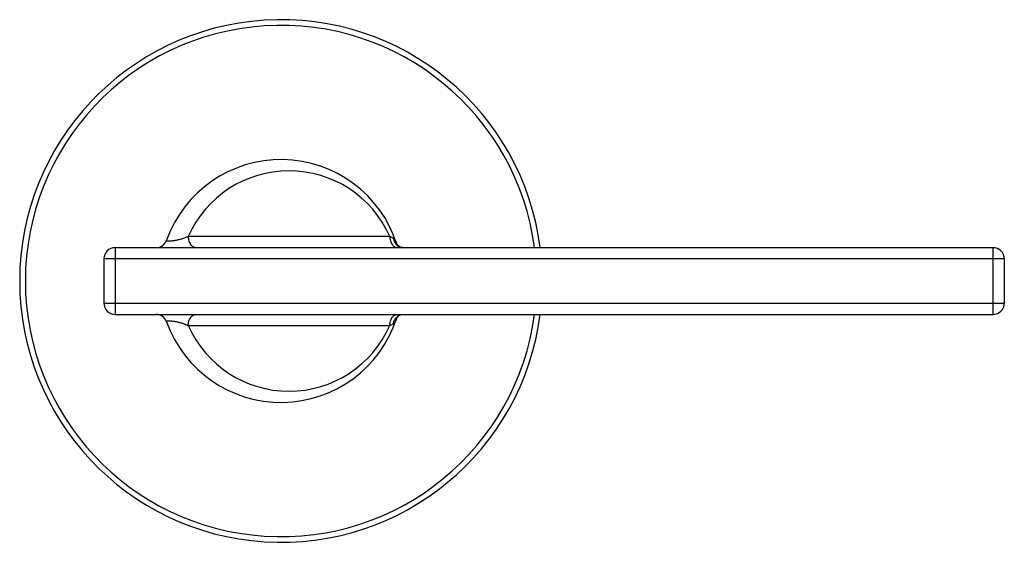
# Model space of a CAD drawing. Units: inches. Extents: x 9.3 to 12.79, y 6.56 to 8.41.
import ezdxf

# ---------------------------------------------------------------- set-up
doc = ezdxf.new("R2010")
doc.units = ezdxf.units.IN
doc.header["$LTSCALE"] = 1.21
doc.header["$MEASUREMENT"] = 0
doc.layers.get('0').update_dxf_attribs({"linetype": 'CONTINUOUS'})

msp = doc.modelspace()

# ---------------------------------------------------------------- linework, layer by layer
at = {"color": 9, "linetype": 'CONTINUOUS'}
for p, q in [((10.6147, 7.6403), (9.9015, 7.6403)), ((9.6428, 7.6003), (9.6428, 7.3643)), ((12.7498, 7.3643), (12.7498, 7.6003)), ((12.7898, 7.5603), (9.6028, 7.5603)), ((9.6028, 7.4043), (12.7898, 7.4043)), ((9.9015, 7.3243), (10.6147, 7.3243))]:
    msp.add_line(p, q, dxfattribs=at)
at = {"color": 7, "linetype": 'CONTINUOUS'}
for p, q in [((12.7498, 7.6003), (9.6428, 7.6003)), ((10.639, 7.6144), (10.6391, 7.6143)), ((9.6028, 7.5603), (9.6028, 7.4043)), ((12.7898, 7.5603), (12.7898, 7.4043)), ((9.6428, 7.3643), (12.7498, 7.3643)), ((10.639, 7.3503), (10.639, 7.3503))]:
    msp.add_line(p, q, dxfattribs=at)
for points in [[(10.6393, 7.614), (10.6389, 7.6147), (10.639, 7.6144)], [(10.6623, 7.6003), (10.661, 7.6004), (10.6572, 7.6009), (10.6526, 7.6024), (10.6479, 7.6049), (10.6438, 7.6081), (10.641, 7.6113), (10.6395, 7.6136), (10.6393, 7.614)], [(10.6396, 7.3512), (10.6412, 7.3536), (10.6441, 7.3568), (10.6481, 7.3599), (10.6527, 7.3623), (10.6573, 7.3638), (10.661, 7.3643), (10.6623, 7.3643)], [(10.6389, 7.3499), (10.6389, 7.35), (10.6396, 7.3512)]]:
    msp.add_lwpolyline(points, dxfattribs=at)
for centre, radius, start, end in [((10.2298, 7.4823), 0.925, 7.3375, 352.6628), ((10.2298, 7.4823), 0.43, 17.8851, 160.3563), ((9.6428, 7.5603), 0.04, 90, 180), ((9.7872, 7.6403), 0.04, 269.9969, 340.3552), ((12.7498, 7.5603), 0.04, 0, 90), ((9.6428, 7.4043), 0.04, 180, 270), ((12.7498, 7.4043), 0.04, 270, 360), ((9.7872, 7.3243), 0.04, 19.6387, 90), ((10.2298, 7.4823), 0.43, 199.6437, 342.0606)]:
    msp.add_arc(centre, radius, start, end, dxfattribs=at)
at = {"color": 9, "linetype": 'CONTINUOUS'}
for centre, radius, start, end in [((10.2298, 7.4823), 0.905, 7.4983, 352.502), ((10.2581, 7.4823), 0.39, 23.8988, 156.1012), ((10.6656, 7.6374), 0.0382, 220.472, 221.3528), ((10.2581, 7.4823), 0.39, 203.8988, 336.1012), ((10.6657, 7.3272), 0.0382, 139.12, 139.4146), ((10.6656, 7.3273), 0.0381, 138.5402, 139.12), ((10.5378, 7.383), 0.1064, 341.8574, 342.1026)]:
    msp.add_arc(centre, radius, start, end, dxfattribs=at)
for points, knots in [([(9.9015, 7.6403), (9.8984, 7.6388), (9.8934, 7.6365), (9.8864, 7.6338), (9.8807, 7.6318), (9.8746, 7.6299), (9.8683, 7.6282), (9.8618, 7.6267), (9.8552, 7.6254), (9.8487, 7.6243), (9.8434, 7.6237), (9.8395, 7.6234), (9.8367, 7.6232), (9.8343, 7.6232), (9.832, 7.6233), (9.8301, 7.6234), (9.8284, 7.6236), (9.8272, 7.6239), (9.8265, 7.6242), (9.826, 7.6244), (9.8256, 7.6247), (9.8253, 7.6249), (9.825, 7.6252), (9.8248, 7.6255), (9.8247, 7.6258), (9.8247, 7.6263), (9.8248, 7.6267), (9.8248, 7.6269)], [0, 0, 0, 0, 0.131154, 0.202007, 0.276346, 0.354039, 0.434649, 0.517358, 0.600788, 0.68278, 0.760372, 0.796426, 0.830041, 0.860804, 0.888351, 0.91245, 0.932954, 0.94991, 0.957114, 0.963527, 0.969222, 0.974293, 0.978861, 0.983079, 0.98713, 0.991201, 1, 1, 1, 1]), ([(9.9015, 7.6403), (9.9015, 7.6377), (9.9019, 7.6326), (9.9035, 7.6251), (9.9061, 7.6181), (9.9096, 7.6121), (9.9132, 7.6078), (9.9164, 7.605), (9.9189, 7.6033), (9.9216, 7.602), (9.9243, 7.601), (9.927, 7.6005), (9.9289, 7.6003), (9.9298, 7.6003)], [0, 0, 0, 0, 0.144919, 0.287127, 0.424089, 0.553935, 0.675593, 0.733419, 0.789341, 0.843603, 0.896545, 0.948553, 1, 1, 1, 1]), ([(10.6272, 7.6335), (10.6263, 7.6341), (10.6244, 7.6352), (10.6214, 7.6369), (10.6181, 7.6386), (10.6158, 7.6398), (10.6147, 7.6403)], [0, 0, 0, 0, 0.223533, 0.466241, 0.725754, 1, 1, 1, 1]), ([(10.6147, 7.6403), (10.6147, 7.6377), (10.615, 7.6326), (10.6166, 7.6251), (10.6192, 7.6181), (10.6227, 7.6121), (10.6263, 7.6078), (10.6296, 7.605), (10.6321, 7.6033), (10.6347, 7.602), (10.6374, 7.601), (10.6402, 7.6005), (10.642, 7.6003), (10.6429, 7.6003)], [0, 0, 0, 0, 0.144919, 0.287127, 0.424089, 0.553934, 0.675592, 0.733418, 0.789341, 0.843603, 0.896545, 0.948552, 1, 1, 1, 1]), ([(10.6272, 7.6335), (10.6275, 7.6316), (10.6284, 7.6277), (10.6304, 7.6223), (10.6331, 7.6172), (10.6354, 7.6141), (10.6366, 7.6127)], [0, 0, 0, 0, 0.254286, 0.506334, 0.755062, 1, 1, 1, 1]), ([(10.6272, 7.6335), (10.6279, 7.6331), (10.6293, 7.6321), (10.6311, 7.6303), (10.6328, 7.6282), (10.6343, 7.6258), (10.6356, 7.6233), (10.6369, 7.6205), (10.638, 7.6175), (10.6387, 7.6154), (10.639, 7.6144)], [0, 0, 0, 0, 0.109065, 0.219893, 0.334886, 0.455501, 0.582305, 0.715403, 0.854718, 1, 1, 1, 1]), ([(10.637, 7.6122), (10.6386, 7.6104), (10.6422, 7.607), (10.6484, 7.6032), (10.6552, 7.6009), (10.6599, 7.6003), (10.6623, 7.6003)], [0, 0, 0, 0, 0.256975, 0.508365, 0.755386, 1, 1, 1, 1]), ([(9.9015, 7.3243), (9.9015, 7.3269), (9.9019, 7.3321), (9.9035, 7.3396), (9.9061, 7.3465), (9.9096, 7.3526), (9.9132, 7.3569), (9.9164, 7.3596), (9.9189, 7.3613), (9.9216, 7.3627), (9.9243, 7.3636), (9.927, 7.3642), (9.9289, 7.3643), (9.9298, 7.3643)], [0, 0, 0, 0, 0.144919, 0.287127, 0.424089, 0.553934, 0.675592, 0.733418, 0.789341, 0.843603, 0.896545, 0.948552, 1, 1, 1, 1]), ([(10.6147, 7.3243), (10.6147, 7.3269), (10.615, 7.3321), (10.6166, 7.3396), (10.6192, 7.3465), (10.6227, 7.3526), (10.6263, 7.3569), (10.6296, 7.3596), (10.6321, 7.3613), (10.6347, 7.3627), (10.6374, 7.3636), (10.6402, 7.3642), (10.642, 7.3643), (10.6429, 7.3643)], [0, 0, 0, 0, 0.144919, 0.287127, 0.424088, 0.553934, 0.675592, 0.733418, 0.78934, 0.843602, 0.896545, 0.948552, 1, 1, 1, 1]), ([(10.637, 7.3525), (10.6384, 7.354), (10.6413, 7.3568), (10.6463, 7.3602), (10.6517, 7.3627), (10.6555, 7.3637), (10.6574, 7.364)], [0, 0, 0, 0, 0.256231, 0.507779, 0.755281, 1, 1, 1, 1]), ([(9.8248, 7.3378), (9.8248, 7.338), (9.8247, 7.3384), (9.8247, 7.3388), (9.8248, 7.3391), (9.825, 7.3394), (9.8253, 7.3397), (9.8256, 7.34), (9.826, 7.3402), (9.8265, 7.3405), (9.8272, 7.3407), (9.8284, 7.341), (9.8301, 7.3413), (9.832, 7.3414), (9.8343, 7.3415), (9.8367, 7.3414), (9.8395, 7.3413), (9.8434, 7.341), (9.8487, 7.3403), (9.8552, 7.3393), (9.8618, 7.338), (9.8683, 7.3364), (9.8746, 7.3347), (9.8807, 7.3329), (9.8864, 7.3309), (9.8934, 7.3282), (9.8984, 7.3259), (9.9015, 7.3243)], [0, 0, 0, 0, 0.008801, 0.012871, 0.016921, 0.021138, 0.025705, 0.030776, 0.03647, 0.042883, 0.050088, 0.067044, 0.087548, 0.111647, 0.139195, 0.169959, 0.203573, 0.239627, 0.31722, 0.399212, 0.482642, 0.565351, 0.645962, 0.723654, 0.797993, 0.868845, 1, 1, 1, 1]), ([(10.6147, 7.3243), (10.6158, 7.3249), (10.6181, 7.3261), (10.6214, 7.3278), (10.6244, 7.3295), (10.6263, 7.3306), (10.6272, 7.3312)], [0, 0, 0, 0, 0.274247, 0.53376, 0.776469, 1, 1, 1, 1]), ([(10.6272, 7.3312), (10.6275, 7.3331), (10.6284, 7.3369), (10.6304, 7.3424), (10.6331, 7.3475), (10.6354, 7.3506), (10.6366, 7.3521)], [0, 0, 0, 0, 0.254308, 0.506364, 0.755086, 1, 1, 1, 1]), ([(10.6389, 7.3499), (10.6386, 7.3488), (10.6379, 7.3468), (10.6367, 7.3439), (10.6355, 7.3412), (10.6342, 7.3387), (10.6327, 7.3364), (10.6311, 7.3343), (10.6293, 7.3326), (10.6279, 7.3316), (10.6272, 7.3312)], [0, 0, 0, 0, 0.145, 0.284062, 0.416975, 0.543688, 0.664326, 0.779476, 0.890592, 1, 1, 1, 1])]:
    msp.add_open_spline(points, degree=3, knots=knots, dxfattribs=at)

doc.saveas('drawing.dxf')
